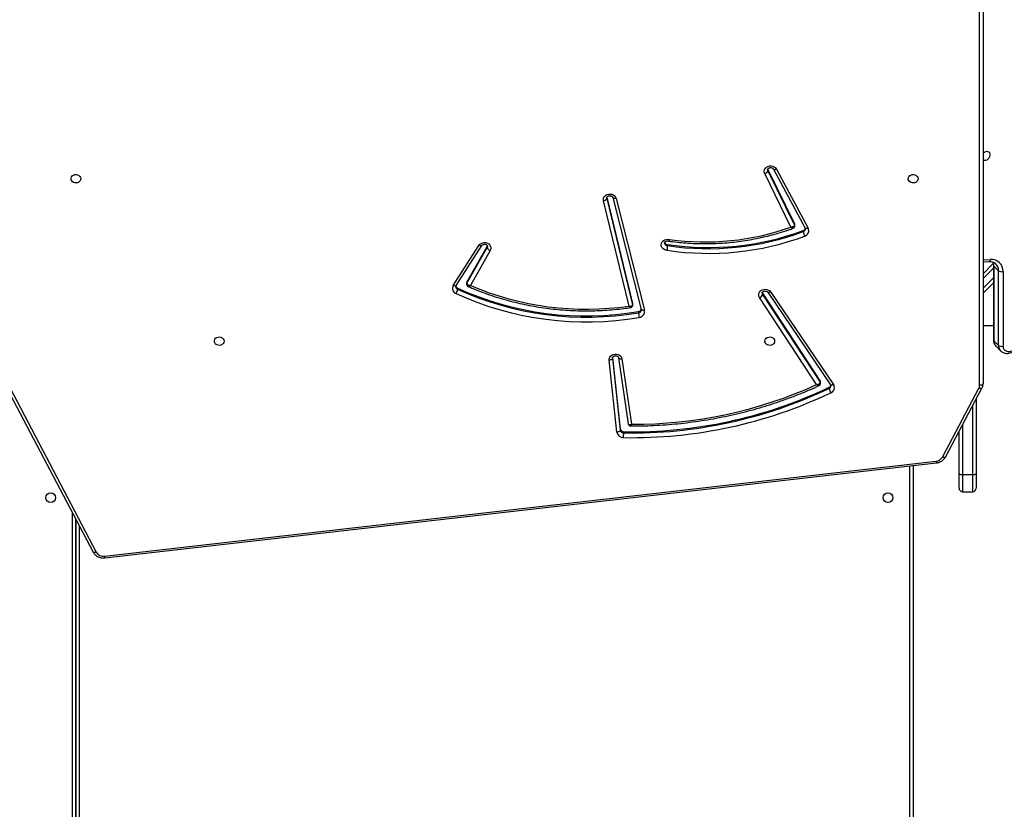
# Model space of a CAD drawing. Units: millimetres. Extents: x -5235 to 358139, y -3372 to 7605.
# Drawn here: x -494 to 364, y 2732 to 3421 of the extents above; entities that cross this region are included whole.
import ezdxf

# ---------------------------------------------------------------- set-up
doc = ezdxf.new("R2010")
doc.units = ezdxf.units.MM
doc.layers.add('Toestel 2D', color=7, linetype='Continuous', lineweight=20)

# ---------------------------------------------------------------- blocks, each defined once
blk = doc.blocks.new('3030-1_')
at = {"color": 7, "linetype": 'Continuous', "lineweight": 25}
for p, q in [((733.68, 1131.158), (733.68, 1186.316)), ((806.68, 1135.836), (806.68, 1186.317)), ((806.68, 1186.316), (806.68, 1135.836)), ((804.141, 1139.219), (731.64, 1130.924)), ((804.175, 1139.071), (731.674, 1130.776)), ((812.417, 1124.423), (804.904, 1138.721)), ((812.682, 1124.412), (805.169, 1138.711)), ((728.18, 1131.865), (728.18, 1133.142)), ((729.38, 1133.442), (728.48, 1133.442)), ((729.68, 1133.142), (729.68, 1131.865)), ((728.18, 1125.358), (728.18, 1131.865)), ((729.38, 1131.939), (728.48, 1131.939)), ((729.68, 1131.865), (729.68, 1128.186)), ((730.864, 1130.419), (727.679, 1124.414)), ((731.129, 1130.428), (727.944, 1124.423)), ((758.916, 1128.22), (758.916, 1128.32)), ((759.882, 1121.797), (759.21, 1128.084)), ((759.21, 1127.984), (759.21, 1128.084)), ((759.877, 1121.746), (759.21, 1127.984)), ((759.508, 1128.258), (760.181, 1121.971)), ((759.067, 1121.865), (758.233, 1127.565)), ((758.52, 1127.523), (758.517, 1127.533)), ((759.364, 1121.758), (758.519, 1127.533)), ((727.58, 1070.926), (727.58, 1124.02)), ((746.098, 1116.033), (740.626, 1124.099)), ((746.346, 1116.052), (740.874, 1124.117)), ((740.998, 1124.339), (740.998, 1124.439)), ((741.755, 1123.993), (741.755, 1123.893)), ((746.807, 1116.24), (741.781, 1123.907)), ((741.781, 1123.807), (741.781, 1123.907)), ((746.807, 1116.14), (741.781, 1123.807)), ((742.093, 1124.108), (747.068, 1116.518)), ((726.453, 1120.766), (726.05, 1121.169)), ((759.883, 1121.776), (759.882, 1121.797)), ((725.835, 1114.245), (725.835, 1120.752)), ((726.238, 1120.685), (726.238, 1114.178)), ((726.641, 1120.282), (726.238, 1120.685)), ((726.641, 1113.775), (726.641, 1120.282)), ((726.672, 1113.708), (726.672, 1120.215)), ((727.58, 1118.966), (726.672, 1118.966)), ((757.626, 1117.739), (757.626, 1117.839)), ((759.583, 1107.87), (757.098, 1117.622)), ((759.874, 1107.795), (757.388, 1117.546)), ((757.388, 1117.546), (757.389, 1117.543)), ((758.129, 1117.178), (758.129, 1117.078)), ((760.384, 1107.871), (758.134, 1117.142)), ((758.134, 1117.042), (758.134, 1117.142)), ((760.384, 1107.771), (758.134, 1117.042)), ((758.449, 1117.257), (760.678, 1108.075)), ((726.672, 1115.226), (727.58, 1116.133)), ((746.807, 1116.14), (746.807, 1116.24)), ((746.833, 1116.083), (746.807, 1116.14)), ((770.547, 1112.418), (772.282, 1115.459)), ((772.595, 1115.271), (770.816, 1112.153)), ((772.595, 1115.171), (770.816, 1112.053)), ((773.523, 1115.476), (771.286, 1111.98)), ((773.776, 1115.464), (771.539, 1111.968)), ((772.595, 1115.171), (772.595, 1115.271)), ((772.616, 1115.248), (772.616, 1115.348)), ((773.392, 1115.695), (773.392, 1115.795)), ((727.58, 1114.436), (726.689, 1113.545)), ((726.641, 1113.775), (726.238, 1114.178)), ((727.58, 1113.396), (727.054, 1113.372)), ((755.089, 1111.888), (755.089, 1111.988)), ((770.816, 1112.053), (770.796, 1112.005)), ((770.816, 1112.053), (770.816, 1112.153)), ((745.599, 1105.315), (742.829, 1110.46)), ((745.863, 1105.307), (743.093, 1110.452)), ((743.254, 1110.668), (743.254, 1110.768)), ((743.997, 1110.27), (743.997, 1110.17)), ((746.346, 1105.458), (744.013, 1110.202)), ((744.013, 1110.102), (744.013, 1110.202)), ((746.346, 1105.358), (744.013, 1110.102)), ((744.329, 1110.374), (746.622, 1105.71)), ((759.873, 1107.798), (759.874, 1107.795)), ((746.346, 1105.358), (746.346, 1105.458)), ((746.358, 1105.326), (746.346, 1105.358))]:
    blk.add_line(p, q, dxfattribs=at)
at = {"color": 8, "linetype": 'Continuous', "lineweight": 25}
for p, q in [((733.98, 1186.216), (733.98, 1131.192)), ((806.38, 1136.407), (806.38, 1186.216)), ((806.98, 1186.217), (806.98, 1135.265)), ((728.48, 1133.442), (728.48, 1131.939)), ((729.38, 1131.939), (729.38, 1133.442)), ((728.48, 1131.939), (728.48, 1125.924)), ((729.38, 1127.62), (729.38, 1131.939)), ((727.88, 1124.17), (727.88, 1071.222)), ((759.882, 1121.774), (759.882, 1121.797)), ((727.58, 1115.709), (726.672, 1114.801)), ((726.672, 1113.953), (727.58, 1114.86)), ((727.58, 1113.235), (726.933, 1113.207)), ((760.39, 1107.824), (760.384, 1107.871)), ((760.384, 1107.803), (760.384, 1107.871))]:
    blk.add_line(p, q, dxfattribs=at)
at = {"color": 8, "linetype": 'Continuous', "lineweight": 25, "flags": 128}
for points in [[(804.904, 1138.721), (804.957, 1138.739), (805.008, 1138.751), (805.055, 1138.756), (805.097, 1138.753), (805.131, 1138.744), (805.156, 1138.728), (805.169, 1138.711)], [(730.864, 1130.419), (730.877, 1130.436), (730.903, 1130.452), (730.937, 1130.461), (730.978, 1130.463), (731.025, 1130.459), (731.076, 1130.447), (731.129, 1130.428)], [(727.679, 1124.414), (727.692, 1124.431), (727.717, 1124.447), (727.751, 1124.456), (727.792, 1124.458), (727.839, 1124.453), (727.89, 1124.441), (727.944, 1124.423)], [(740.626, 1124.099), (740.677, 1124.122), (740.725, 1124.138), (740.77, 1124.147), (740.809, 1124.148), (740.841, 1124.142), (740.865, 1124.128), (740.874, 1124.117)], [(759.364, 1121.758), (759.359, 1121.776), (759.342, 1121.802), (759.315, 1121.825), (759.278, 1121.844), (759.233, 1121.858), (759.181, 1121.866), (759.125, 1121.868), (759.067, 1121.865)], [(757.098, 1117.622), (757.155, 1117.63), (757.21, 1117.632), (757.26, 1117.628), (757.305, 1117.618), (757.341, 1117.602), (757.368, 1117.581), (757.385, 1117.556), (757.388, 1117.546)], [(758.134, 1117.142), (758.129, 1117.177), (758.129, 1117.178)], [(746.098, 1116.033), (746.148, 1116.056), (746.197, 1116.072), (746.242, 1116.081), (746.281, 1116.082), (746.313, 1116.076), (746.337, 1116.062), (746.345, 1116.054)], [(746.841, 1116.128), (746.839, 1116.157), (746.807, 1116.24)], [(773.523, 1115.476), (773.534, 1115.488), (773.558, 1115.502), (773.59, 1115.509), (773.63, 1115.508), (773.676, 1115.501), (773.725, 1115.485), (773.776, 1115.464)], [(727.054, 1113.372), (727.039, 1113.37), (727.012, 1113.357), (726.986, 1113.333), (726.964, 1113.299), (726.946, 1113.256), (726.933, 1113.207)], [(770.816, 1112.153), (770.789, 1112.069), (770.789, 1112.053)], [(771.287, 1111.982), (771.296, 1111.992), (771.32, 1112.006), (771.353, 1112.013), (771.393, 1112.013), (771.438, 1112.005), (771.487, 1111.99), (771.539, 1111.968)], [(742.829, 1110.46), (742.882, 1110.479), (742.933, 1110.491), (742.98, 1110.496), (743.022, 1110.494), (743.055, 1110.485), (743.081, 1110.469), (743.093, 1110.452)], [(759.583, 1107.87), (759.64, 1107.878), (759.695, 1107.88), (759.746, 1107.876), (759.79, 1107.866), (759.826, 1107.85), (759.853, 1107.83), (759.87, 1107.805), (759.873, 1107.798)], [(745.862, 1105.31), (745.85, 1105.324), (745.825, 1105.34), (745.791, 1105.349), (745.75, 1105.351), (745.703, 1105.346), (745.652, 1105.334), (745.599, 1105.315)], [(746.366, 1105.371), (746.366, 1105.373), (746.346, 1105.458)]]:
    blk.add_lwpolyline(points, dxfattribs=at)
at = {"color": 7, "linetype": 'Continuous', "lineweight": 25, "flags": 128}
for points in [[(759.21, 1128.084), (759.215, 1128.114), (759.232, 1128.143), (759.26, 1128.171), (759.297, 1128.197), (759.342, 1128.219), (759.394, 1128.237), (759.45, 1128.25), (759.508, 1128.258)], [(727.58, 1124.02), (727.585, 1124.049), (727.602, 1124.077), (727.63, 1124.103), (727.667, 1124.126), (727.713, 1124.145), (727.765, 1124.159), (727.821, 1124.167), (727.88, 1124.17)], [(760.181, 1121.971), (760.175, 1121.845), (760.133, 1121.726), (760.057, 1121.619), (759.952, 1121.533), (759.825, 1121.473), (759.684, 1121.444), (759.539, 1121.446), (759.4, 1121.481), (759.276, 1121.545), (759.175, 1121.635), (759.104, 1121.744), (759.067, 1121.865)], [(759.882, 1121.797), (759.888, 1121.826), (759.905, 1121.856), (759.932, 1121.884), (759.969, 1121.91), (760.015, 1121.932), (760.066, 1121.95), (760.122, 1121.963), (760.181, 1121.971)], [(725.835, 1120.752), (725.818, 1120.887), (725.768, 1121.007), (725.689, 1121.105), (725.583, 1121.175), (725.457, 1121.214), (725.318, 1121.219), (725.173, 1121.191), (725.03, 1121.131), (724.897, 1121.042)], [(745.755, 1120.316), (745.774, 1120.425), (745.828, 1120.524), (745.915, 1120.604), (746.024, 1120.659), (746.148, 1120.683), (746.274, 1120.675), (746.392, 1120.635), (746.491, 1120.567), (746.563, 1120.476), (746.6, 1120.371), (746.6, 1120.261), (746.563, 1120.157), (746.491, 1120.066), (746.392, 1119.997), (746.274, 1119.957), (746.148, 1119.949), (746.024, 1119.974), (745.915, 1120.028), (745.828, 1120.109), (745.774, 1120.208), (745.755, 1120.316)], [(793.755, 1120.316), (793.774, 1120.425), (793.828, 1120.524), (793.915, 1120.604), (794.024, 1120.659), (794.148, 1120.683), (794.274, 1120.675), (794.392, 1120.635), (794.491, 1120.567), (794.563, 1120.476), (794.6, 1120.371), (794.6, 1120.261), (794.563, 1120.157), (794.491, 1120.066), (794.392, 1119.997), (794.274, 1119.957), (794.148, 1119.949), (794.024, 1119.974), (793.915, 1120.028), (793.828, 1120.109), (793.774, 1120.208), (793.755, 1120.316)], [(758.134, 1117.042), (758.129, 1117.077), (758.129, 1117.078)], [(747.068, 1116.518), (747.123, 1116.402), (747.141, 1116.277), (747.121, 1116.152), (747.065, 1116.036), (746.976, 1115.936), (746.861, 1115.859), (746.726, 1115.811), (746.582, 1115.794), (746.438, 1115.81), (746.303, 1115.858), (746.187, 1115.934), (746.098, 1116.033)], [(755.116, 1112.398), (755.26, 1112.377), (755.394, 1112.325), (755.507, 1112.244), (755.592, 1112.141), (755.643, 1112.022), (755.657, 1111.896), (755.633, 1111.771), (755.572, 1111.656), (755.479, 1111.558), (755.36, 1111.484), (755.222, 1111.44), (755.077, 1111.428), (754.932, 1111.45)], [(771.539, 1111.968), (771.453, 1111.867), (771.341, 1111.789), (771.21, 1111.738), (771.067, 1111.718), (770.924, 1111.73), (770.789, 1111.773), (770.671, 1111.845), (770.578, 1111.94), (770.516, 1112.053), (770.49, 1112.175), (770.5, 1112.3), (770.547, 1112.418)], [(760.678, 1108.075), (760.689, 1107.949), (760.662, 1107.825), (760.599, 1107.711), (760.505, 1107.615), (760.385, 1107.543), (760.248, 1107.501), (760.102, 1107.491), (759.959, 1107.513), (759.827, 1107.567), (759.716, 1107.648), (759.632, 1107.752), (759.583, 1107.87)], [(733.255, 1106.156), (733.274, 1106.264), (733.328, 1106.363), (733.415, 1106.444), (733.524, 1106.499), (733.648, 1106.523), (733.774, 1106.515), (733.892, 1106.475), (733.991, 1106.406), (734.063, 1106.316), (734.1, 1106.211), (734.1, 1106.101), (734.063, 1105.996), (733.991, 1105.906), (733.892, 1105.837), (733.774, 1105.797), (733.648, 1105.789), (733.524, 1105.813), (733.415, 1105.868), (733.328, 1105.949), (733.274, 1106.047), (733.255, 1106.156)], [(806.255, 1106.156), (806.274, 1106.264), (806.328, 1106.363), (806.415, 1106.444), (806.524, 1106.499), (806.648, 1106.523), (806.774, 1106.515), (806.892, 1106.475), (806.991, 1106.406), (807.063, 1106.316), (807.1, 1106.211), (807.1, 1106.101), (807.063, 1105.996), (806.991, 1105.906), (806.892, 1105.837), (806.774, 1105.797), (806.648, 1105.789), (806.524, 1105.813), (806.415, 1105.868), (806.328, 1105.949), (806.274, 1106.047), (806.255, 1106.156)], [(746.622, 1105.71), (746.661, 1105.59), (746.663, 1105.464), (746.628, 1105.343), (746.558, 1105.233), (746.458, 1105.143), (746.334, 1105.077), (746.196, 1105.041), (746.051, 1105.038), (745.91, 1105.066), (745.783, 1105.124), (745.676, 1105.21), (745.599, 1105.315)], [(727.58, 1104.514), (727.561, 1104.524), (727.46, 1104.549), (727.349, 1104.541), (727.236, 1104.499), (727.133, 1104.428), (727.047, 1104.335), (726.988, 1104.227), (726.96, 1104.113), (726.965, 1104.005), (727.003, 1103.911), (727.072, 1103.841), (727.163, 1103.799), (727.271, 1103.791), (727.384, 1103.816), (727.493, 1103.873), (727.58, 1103.947)]]:
    blk.add_lwpolyline(points, dxfattribs=at)
at = {"color": 7, "linetype": 'Continuous', "lineweight": 25}
for centre in [(735.88, 1133.966), (808.88, 1133.967)]:
    blk.add_circle(centre, 0.425, dxfattribs=at)
at = {"color": 8, "linetype": 'Continuous', "lineweight": 25}
for centre, radius, start, end in [((803.766, 1139.055), 0.41, 2.28243, 23.65794), ((731.265, 1130.76), 0.409, 2.27597, 23.66892), ((741.099, 1124.204), 0.256, 113.28032, 178.20919), ((741.91, 1123.993), 0.155, 180.07365, 213.69165), ((725.57, 1120.704), 0.668, 358.33422, 43.53381), ((725.973, 1120.302), 0.667, 358.32041, 44.0685), ((726.579, 1120.212), 0.0932, 1.82238, 48.78531), ((757.653, 1117.57), 0.27, 95.74731, 176.88735), ((772.462, 1115.348), 0.154, 329.94106, 359.96477), ((773.295, 1115.558), 0.257, 1.54211, 67.61966), ((727.076, 1114.155), 0.839, 178.46423, 224.0793), ((727.544, 1113.765), 0.904, 179.32127, 202.17867), ((726.579, 1113.705), 0.0935, 2.55674, 48.7409), ((755.115, 1111.746), 0.244, 4.34155, 96.05698), ((743.335, 1110.519), 0.262, 107.92714, 177.93864), ((744.15, 1110.27), 0.153, 179.85368, 206.44556)]:
    blk.add_arc(centre, radius, start, end, dxfattribs=at)
at = {"color": 7, "linetype": 'Continuous', "lineweight": 25}
for centre, radius, start, end in [((804.279, 1138.354), 0.725, 30.45339, 98.25402), ((728.48, 1133.142), 0.3, 90, 180), ((729.38, 1133.142), 0.3, 0, 90), ((728.409, 1131.581), 0.365, 78.87433, 129.02287), ((729.45, 1131.581), 0.365, 50.97713, 101.12567), ((731.735, 1130.081), 0.698, 95.02697, 150.13721), ((758.241, 1088.199), 40.537, 89.03888, 115.40097), ((758.242, 1088.126), 40.2, 89.03888, 115.40097), ((758.242, 1088.026), 40.2, 89.03888, 115.40097), ((786.329, 1128.2), 27.413, 178.89374, 179.75026), ((758.928, 1128.034), 0.286, 10.04937, 92.45901), ((758.928, 1127.934), 0.286, 10.04937, 92.45901), ((758.945, 1128.158), 0.572, 10.04937, 92.45901), ((758.113, 1088.717), 38.848, 89.82204, 114.35418), ((741.034, 1124.365), 0.487, 111.8771, 213.10904), ((740.118, 1124.317), 0.889, 7.93888, 34.23936), ((728.419, 1124.168), 0.539, 151.81703, 179.83545), ((741.105, 1124.098), 0.264, 113.88537, 164.70354), ((741.91, 1123.893), 0.155, 180.22271, 213.6904), ((725.967, 1120.304), 0.467, 54.62138, 106.49175), ((762.186, 1091.255), 27.381, 65.51675, 99.70827), ((757.616, 1117.719), 0.527, 95.15849, 190.57248), ((757.662, 1117.458), 0.283, 97.22862, 163.47118), ((755.324, 1117.719), 2.306, 2.98444, 13.16338), ((762.184, 1091.172), 27.054, 65.52512, 99.6999), ((762.184, 1091.072), 27.054, 65.52512, 99.6999), ((762.166, 1091.745), 25.782, 66.89687, 98.2898), ((747.219, 1116.115), 0.431, 110.58968, 163.10093), ((774.302, 1115.672), 0.917, 146.84333, 172.32365), ((773.359, 1115.718), 0.488, 328.63908, 69.05081), ((772.462, 1115.248), 0.154, 329.94176, 359.86463), ((773.288, 1115.45), 0.266, 13.85328, 66.8143), ((726.843, 1114.211), 1.009, 178.08786, 275.11125), ((725.967, 1113.797), 0.467, 54.62138, 106.49175), ((751.536, 1088.508), 24.157, 81.47772, 110.35054), ((751.536, 1088.44), 23.815, 81.41922, 110.35029), ((751.536, 1088.34), 23.815, 81.41922, 110.35029), ((751.832, 1089.215), 22.45, 82.06255, 109.5254), ((755.11, 1111.635), 0.254, 18.38133, 94.69218), ((770.428, 1112.028), 0.408, 17.82804, 72.99544), ((743.275, 1110.68), 0.497, 106.32819, 206.28146), ((742.164, 1110.646), 1.097, 6.37063, 27.71217), ((743.34, 1110.413), 0.269, 108.52418, 166.71728), ((744.15, 1110.17), 0.153, 180.06829, 206.44433), ((760.685, 1107.751), 0.324, 91.22378, 158.22032), ((746.712, 1105.334), 0.387, 103.47491, 161.26466)]:
    blk.add_arc(centre, radius, start, end, dxfattribs=at)
for points, knots in [([(805.169, 1138.711), (805.152, 1138.741), (805.107, 1138.819), (805.012, 1138.932), (804.882, 1139.041), (804.733, 1139.128), (804.568, 1139.19), (804.393, 1139.224), (804.249, 1139.229), (804.165, 1139.222), (804.141, 1139.219)], [0, 0, 0, 0, 0.089494, 0.228902, 0.369092, 0.510553, 0.653176, 0.796748, 0.941057, 1, 1, 1, 1]), ([(731.64, 1130.924), (731.604, 1130.919), (731.51, 1130.906), (731.361, 1130.86), (731.202, 1130.781), (731.061, 1130.676), (730.945, 1130.554), (730.89, 1130.462), (730.864, 1130.419)], [0, 0, 0, 0, 0.108351, 0.291006, 0.474099, 0.656944, 0.838956, 1, 1, 1, 1]), ([(758.31, 1127.714), (758.164, 1127.714), (757.667, 1127.715), (756.821, 1127.695), (755.773, 1127.645), (754.727, 1127.568), (753.684, 1127.463), (752.645, 1127.331), (751.612, 1127.172), (750.584, 1126.986), (749.563, 1126.774), (748.55, 1126.535), (747.546, 1126.269), (746.551, 1125.978), (745.568, 1125.66), (744.595, 1125.317), (743.635, 1124.948), (742.731, 1124.575), (742.154, 1124.314), (741.887, 1124.193)], [0, 0, 0, 0, 0.025709, 0.087137, 0.148568, 0.209998, 0.271428, 0.332858, 0.394288, 0.455718, 0.517148, 0.578578, 0.640007, 0.701436, 0.762864, 0.824292, 0.885719, 0.947146, 1, 1, 1, 1]), ([(758.519, 1127.519), (758.519, 1127.523), (758.522, 1127.549), (758.501, 1127.599), (758.459, 1127.661), (758.395, 1127.701), (758.342, 1127.716), (758.316, 1127.714), (758.31, 1127.713)], [0, 0, 0, 0, 0.0337123, 0.2515736, 0.4921589, 0.7433712, 0.9466255, 1, 1, 1, 1]), ([(727.679, 1124.414), (727.663, 1124.382), (727.624, 1124.301), (727.587, 1124.168), (727.582, 1124.067), (727.58, 1124.02)], [0, 0, 0, 0, 0.256772, 0.657835, 1, 1, 1, 1]), ([(740.874, 1124.117), (740.87, 1124.125), (740.853, 1124.152), (740.842, 1124.183), (740.845, 1124.207), (740.846, 1124.212)], [0, 0, 0, 0, 0.2239073, 0.8224149, 1, 1, 1, 1]), ([(741.888, 1124.192), (741.873, 1124.185), (741.836, 1124.168), (741.789, 1124.116), (741.758, 1124.054), (741.758, 1124.01), (741.759, 1123.993)], [0, 0, 0, 0, 0.1983043, 0.4908889, 0.798627, 1, 1, 1, 1]), ([(742.093, 1124.108), (742.092, 1124.108), (742.056, 1124.102), (741.98, 1124.083), (741.883, 1124.04), (741.821, 1123.991), (741.787, 1123.947), (741.783, 1123.921), (741.781, 1123.907)], [0, 0, 0, 0, 0.002316, 0.227183, 0.483121, 0.683608, 0.837191, 1, 1, 1, 1]), ([(726.053, 1121.162), (726.022, 1121.192), (725.955, 1121.256), (725.828, 1121.325), (725.683, 1121.372), (725.528, 1121.391), (725.367, 1121.382), (725.205, 1121.344), (725.046, 1121.278), (724.925, 1121.206), (724.86, 1121.155), (724.842, 1121.141)], [0, 0, 0, 0, 0.1006221, 0.218466, 0.336291, 0.4553478, 0.5764244, 0.6996893, 0.824781, 0.9511278, 1, 1, 1, 1]), ([(759.883, 1121.776), (759.883, 1121.775), (759.884, 1121.757), (759.875, 1121.725), (759.843, 1121.675), (759.789, 1121.631), (759.713, 1121.599), (759.625, 1121.587), (759.538, 1121.598), (759.462, 1121.628), (759.406, 1121.672), (759.374, 1121.718), (759.367, 1121.745), (759.364, 1121.758)], [0, 0, 0, 0, 0.011406, 0.131295, 0.232173, 0.325718, 0.424225, 0.519955, 0.614732, 0.709415, 0.805297, 0.905248, 1, 1, 1, 1]), ([(726.672, 1120.215), (726.671, 1120.249), (726.668, 1120.338), (726.637, 1120.477), (726.57, 1120.621), (726.502, 1120.722), (726.45, 1120.766), (726.438, 1120.776)], [0, 0, 0, 0, 0.15976, 0.418493, 0.673457, 0.92254, 1, 1, 1, 1]), ([(772.48, 1115.549), (772.376, 1115.595), (772.017, 1115.75), (771.394, 1115.998), (770.607, 1116.283), (769.809, 1116.542), (769, 1116.775), (768.182, 1116.982), (767.356, 1117.162), (766.522, 1117.316), (765.683, 1117.443), (764.838, 1117.542), (763.99, 1117.615), (763.14, 1117.66), (762.288, 1117.677), (761.436, 1117.668), (760.584, 1117.631), (759.736, 1117.565), (758.979, 1117.485), (758.508, 1117.417), (758.316, 1117.39)], [0, 0, 0, 0, 0.024121, 0.082607, 0.141096, 0.199587, 0.258079, 0.316573, 0.375068, 0.433565, 0.492062, 0.550559, 0.609058, 0.667557, 0.726056, 0.784556, 0.843056, 0.901556, 0.960056, 1, 1, 1, 1]), ([(757.388, 1117.546), (757.386, 1117.553), (757.383, 1117.566), (757.385, 1117.579), (757.386, 1117.585)], [0, 0, 0, 0, 0.542041, 1, 1, 1, 1]), ([(758.317, 1117.389), (758.298, 1117.386), (758.255, 1117.378), (758.195, 1117.339), (758.15, 1117.278), (758.129, 1117.22), (758.131, 1117.186), (758.132, 1117.178)], [0, 0, 0, 0, 0.187063, 0.423228, 0.675188, 0.917871, 1, 1, 1, 1]), ([(758.449, 1117.257), (758.448, 1117.257), (758.412, 1117.261), (758.334, 1117.263), (758.237, 1117.246), (758.174, 1117.215), (758.14, 1117.18), (758.136, 1117.155), (758.134, 1117.142)], [0, 0, 0, 0, 0.002314, 0.228643, 0.484868, 0.684891, 0.837794, 1, 1, 1, 1]), ([(746.839, 1116.128), (746.838, 1116.113), (746.837, 1116.084), (746.808, 1116.036), (746.757, 1115.99), (746.683, 1115.956), (746.596, 1115.941), (746.508, 1115.948), (746.43, 1115.976), (746.375, 1116.014), (746.355, 1116.041), (746.346, 1116.052)], [0, 0, 0, 0, 0.129653, 0.248906, 0.358478, 0.47381, 0.585277, 0.695423, 0.805331, 0.916314, 1, 1, 1, 1]), ([(772.595, 1115.271), (772.593, 1115.284), (772.589, 1115.311), (772.554, 1115.354), (772.491, 1115.4), (772.394, 1115.439), (772.318, 1115.455), (772.283, 1115.459), (772.282, 1115.459)], [0, 0, 0, 0, 0.164915, 0.320891, 0.522745, 0.77733, 0.997679, 1, 1, 1, 1]), ([(772.613, 1115.348), (772.613, 1115.367), (772.612, 1115.414), (772.578, 1115.477), (772.53, 1115.526), (772.495, 1115.542), (772.48, 1115.549)], [0, 0, 0, 0, 0.220769, 0.54025, 0.81206, 1, 1, 1, 1]), ([(773.549, 1115.565), (773.549, 1115.55), (773.549, 1115.521), (773.531, 1115.49), (773.523, 1115.476)], [0, 0, 0, 0, 0.524662, 1, 1, 1, 1]), ([(727.054, 1113.372), (727.028, 1113.372), (726.948, 1113.37), (726.823, 1113.385), (726.687, 1113.427), (726.568, 1113.488), (726.505, 1113.545), (726.474, 1113.573)], [0, 0, 0, 0, 0.108084, 0.329592, 0.553519, 0.783284, 1, 1, 1, 1]), ([(726.719, 1113.421), (726.719, 1113.422), (726.698, 1113.465), (726.68, 1113.561), (726.675, 1113.662), (726.672, 1113.708)], [0, 0, 0, 0, 0.007551, 0.549159, 1, 1, 1, 1]), ([(754.994, 1111.593), (754.879, 1111.609), (754.502, 1111.66), (753.861, 1111.727), (753.069, 1111.784), (752.275, 1111.813), (751.48, 1111.815), (750.686, 1111.789), (749.894, 1111.736), (749.105, 1111.655), (748.32, 1111.547), (747.541, 1111.412), (746.768, 1111.251), (746.004, 1111.063), (745.249, 1110.848), (744.63, 1110.649), (744.265, 1110.519), (744.145, 1110.476)], [0, 0, 0, 0, 0.031568, 0.103352, 0.17514, 0.246928, 0.318717, 0.390507, 0.462296, 0.534086, 0.605876, 0.677666, 0.749455, 0.821244, 0.893032, 0.964819, 1, 1, 1, 1]), ([(755.357, 1111.764), (755.357, 1111.763), (755.361, 1111.744), (755.349, 1111.711), (755.315, 1111.659), (755.259, 1111.615), (755.182, 1111.585), (755.094, 1111.574), (755.027, 1111.583), (754.994, 1111.594), (754.986, 1111.597)], [0, 0, 0, 0, 0.006359, 0.215998, 0.369954, 0.51341, 0.66451, 0.811669, 0.95748, 1, 1, 1, 1]), ([(755.116, 1112.398), (755.116, 1112.397), (755.113, 1112.377), (755.108, 1112.326), (755.1, 1112.236), (755.094, 1112.136), (755.09, 1112.047), (755.089, 1112.008), (755.089, 1111.988)], [0, 0, 0, 0, 0.006285, 0.143704, 0.358754, 0.572962, 0.78647, 1, 1, 1, 1]), ([(771.286, 1111.98), (771.281, 1111.973), (771.267, 1111.952), (771.226, 1111.916), (771.154, 1111.88), (771.066, 1111.865), (770.978, 1111.872), (770.9, 1111.899), (770.839, 1111.941), (770.803, 1111.989), (770.788, 1112.025), (770.791, 1112.047), (770.791, 1112.053)], [0, 0, 0, 0, 0.047478, 0.15604, 0.270222, 0.380453, 0.489336, 0.597961, 0.707596, 0.82116, 0.944333, 1, 1, 1, 1]), ([(754.932, 1111.45), (754.932, 1111.45), (754.938, 1111.469), (754.951, 1111.514), (754.97, 1111.565), (754.986, 1111.595), (754.992, 1111.591), (754.994, 1111.59)], [0, 0, 0, 0, 0.009267, 0.214603, 0.535554, 0.855224, 1, 1, 1, 1]), ([(743.093, 1110.452), (743.09, 1110.46), (743.077, 1110.486), (743.075, 1110.511), (743.074, 1110.529)], [0, 0, 0, 0, 0.276236, 1, 1, 1, 1]), ([(744.146, 1110.474), (744.13, 1110.468), (744.091, 1110.454), (744.041, 1110.407), (744.003, 1110.342), (744.001, 1110.293), (744, 1110.27)], [0, 0, 0, 0, 0.187701, 0.462676, 0.752988, 1, 1, 1, 1]), ([(744.013, 1110.202), (744.015, 1110.216), (744.02, 1110.242), (744.054, 1110.283), (744.118, 1110.325), (744.215, 1110.36), (744.292, 1110.371), (744.328, 1110.374), (744.329, 1110.374)], [0, 0, 0, 0, 0.164093, 0.319138, 0.520428, 0.775489, 0.997681, 1, 1, 1, 1]), ([(760.387, 1107.824), (760.387, 1107.809), (760.386, 1107.78), (760.356, 1107.732), (760.305, 1107.686), (760.232, 1107.652), (760.145, 1107.637), (760.057, 1107.644), (759.978, 1107.672), (759.919, 1107.714), (759.886, 1107.758), (759.877, 1107.783), (759.874, 1107.795)], [0, 0, 0, 0, 0.116173, 0.222252, 0.319785, 0.422447, 0.521676, 0.619732, 0.717577, 0.816383, 0.918835, 1, 1, 1, 1]), ([(746.364, 1105.371), (746.365, 1105.367), (746.368, 1105.347), (746.355, 1105.312), (746.32, 1105.263), (746.263, 1105.22), (746.185, 1105.19), (746.097, 1105.182), (746.01, 1105.195), (745.937, 1105.228), (745.887, 1105.269), (745.87, 1105.296), (745.863, 1105.307)], [0, 0, 0, 0, 0.033994, 0.164483, 0.27548, 0.379223, 0.488517, 0.595171, 0.700924, 0.806692, 0.914097, 1, 1, 1, 1])]:
    blk.add_open_spline(points, degree=3, knots=knots, dxfattribs=at)
at = {"color": 8, "linetype": 'Continuous', "lineweight": 25}
for points, knots in [([(758.31, 1127.714), (758.31, 1127.714), (758.306, 1127.719), (758.29, 1127.699), (758.264, 1127.649), (758.243, 1127.593), (758.234, 1127.565), (758.233, 1127.565)], [0, 0, 0, 0, 0.010375, 0.317279, 0.689831, 0.996517, 1, 1, 1, 1]), ([(758.517, 1127.533), (758.515, 1127.542), (758.512, 1127.564), (758.479, 1127.588), (758.419, 1127.604), (758.332, 1127.596), (758.264, 1127.576), (758.234, 1127.565), (758.233, 1127.565)], [0, 0, 0, 0, 0.132631, 0.304197, 0.519976, 0.781907, 0.997551, 1, 1, 1, 1]), ([(741.887, 1124.193), (741.888, 1124.194), (741.898, 1124.202), (741.939, 1124.198), (742.008, 1124.17), (742.066, 1124.13), (742.092, 1124.108), (742.093, 1124.108)], [0, 0, 0, 0, 0.030473, 0.314819, 0.677822, 0.996716, 1, 1, 1, 1]), ([(758.449, 1117.257), (758.448, 1117.257), (758.439, 1117.272), (758.422, 1117.298), (758.385, 1117.346), (758.346, 1117.386), (758.325, 1117.389), (758.316, 1117.39)], [0, 0, 0, 0, 0.003417, 0.173387, 0.338796, 0.717274, 1, 1, 1, 1]), ([(772.282, 1115.459), (772.282, 1115.459), (772.308, 1115.481), (772.363, 1115.522), (772.43, 1115.552), (772.469, 1115.558), (772.479, 1115.55), (772.48, 1115.549)], [0, 0, 0, 0, 0.003304, 0.31703, 0.679567, 0.966999, 1, 1, 1, 1]), ([(744.145, 1110.476), (744.146, 1110.476), (744.155, 1110.483), (744.191, 1110.476), (744.254, 1110.442), (744.305, 1110.397), (744.329, 1110.374), (744.329, 1110.374)], [0, 0, 0, 0, 0.018816, 0.308901, 0.676502, 0.996659, 1, 1, 1, 1])]:
    blk.add_open_spline(points, degree=3, knots=knots, dxfattribs=at)
blk = doc.blocks.new('VPL-16-3030-1-GM')
at = {"layer": 'Toestel 2D', "xscale": 10, "yscale": 10, "zscale": 10, "rotation": 180}
blk.add_blockref('3030-1_', (7621.66, 14343.71), dxfattribs=at)
blk = doc.blocks.new('VPL-16-3030-1-RVS')
blk.add_blockref('VPL-16-3030-1-GM', (0, 0))

msp = doc.modelspace()

# ---------------------------------------------------------------- block references
msp.add_blockref('VPL-16-3030-1-RVS', (0, 0))

doc.saveas('drawing.dxf')
